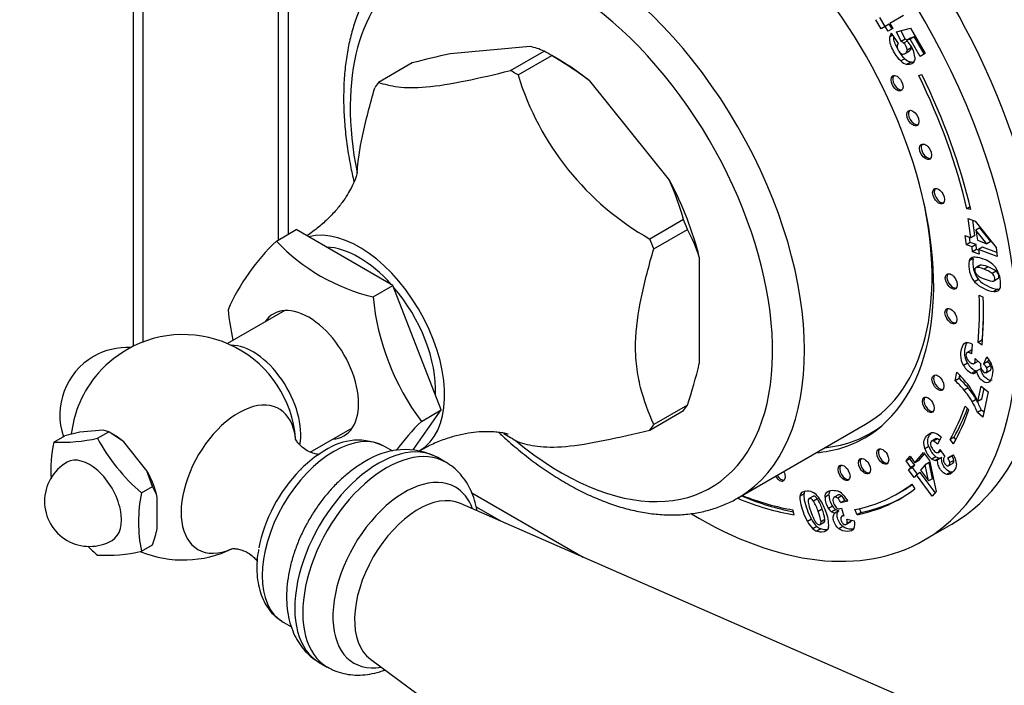
# Model space of a CAD drawing. Units: millimetres. Extents: x 0 to 789, y 0 to 1164.
# Drawn here: x 103 to 190, y 150 to 209 of the extents above; entities that cross this region are included whole.
import ezdxf
from ezdxf import colors
from ezdxf.entities.mleader import LeaderData, LeaderLine
from ezdxf.math import Vec2, Vec3

# ---------------------------------------------------------------- set-up
doc = ezdxf.new("R2010")
doc.units = ezdxf.units.MM
doc.layers.add('DV7_Défaut', color=7, linetype='Continuous')
doc.layers.add('Défaut', color=7, linetype='Continuous')

# ---------------------------------------------------------------- blocks, each defined once
blk = doc.blocks.new('_DOT')
at = {"color": 0}
blk.add_line((0, 0), (-1, 0), dxfattribs=at)
at = {"color": 0, "const_width": 0.333}
blk.add_lwpolyline([(-0.1665, 0, 1), (0.1665, 0, 1)], format="xyb", close=True, dxfattribs=at)
blk = doc.blocks.new('SE6')
at = {"layer": 'DV7_Défaut', "color": 7, "linetype": 'Continuous'}
for p, q in [((113.153, 300.006), (113.153, 179.976)), ((114.032, 298.782), (114.032, 180.361)), ((126.022, 267.428), (126.022, 189.404)), ((126.901, 266.203), (126.901, 189.912)), ((179.515, 208.139), (179.035, 208.961)), ((179.866, 208.349), (179.389, 209.165)), ((181.497, 209.325), (180.3, 208.609)), ((179.88, 208.357), (179.515, 208.139)), ((180.233, 208.561), (179.88, 208.357)), ((180.129, 207.931), (179.88, 208.357)), ((180.549, 208.183), (180.129, 207.931)), ((180.479, 208.141), (180.233, 208.561)), ((180.3, 208.609), (180.549, 208.183)), ((180.886, 207.875), (182.108, 208.203)), ((181.643, 207.236), (181.286, 207.982)), ((182.108, 208.203), (183.417, 205.964)), ((180.533, 207.589), (180.292, 207.45)), ((180.418, 207.761), (181.036, 206.842)), ((181.289, 207.031), (180.886, 207.875)), ((181.643, 207.236), (181.289, 207.031)), ((181.822, 207.062), (181.512, 206.883)), ((182.113, 207.332), (181.759, 207.128)), ((182.099, 207.222), (181.759, 207.128)), ((182.452, 207.426), (182.099, 207.222)), ((182.985, 205.705), (182.099, 207.222)), ((182.452, 207.426), (182.113, 207.332)), ((183.335, 205.915), (182.452, 207.426)), ((148.371, 206.573), (141.281, 205.94)), ((146.632, 204.443), (149.617, 206.167)), ((149.617, 206.167), (149.609, 206.166)), ((181.595, 205.936), (182.037, 206.191)), ((182.18, 206.453), (181.826, 206.249)), ((147.304, 204.055), (150.289, 205.779)), ((150.289, 205.779), (150.296, 205.77)), ((151.013, 205.36), (150.289, 205.779)), ((181.609, 205.5), (181.256, 205.296)), ((183.417, 205.964), (182.985, 205.705)), ((137.914, 205.122), (134.929, 203.398)), ((137.922, 205.122), (137.914, 205.122)), ((182.146, 205.196), (181.793, 204.992)), ((153.655, 203.523), (160.746, 194.702)), ((182.861, 203.994), (183.138, 204.087)), ((187.407, 192.351), (187.125, 192.188)), ((187.463, 192.114), (187.125, 192.188)), ((187.469, 189.611), (187.24, 191.32)), ((187.24, 191.32), (187.856, 191.084)), ((161.991, 191.221), (159.006, 189.498)), ((161.984, 191.23), (161.991, 191.221)), ((187.823, 189.815), (187.642, 191.166)), ((187.856, 191.084), (189.708, 188.752)), ((188.283, 190.495), (187.93, 190.291)), ((189.253, 189.266), (188.283, 190.495)), ((125.867, 189.315), (127.635, 190.335)), ((136.208, 185.386), (127.635, 190.335)), ((159.342, 188.631), (162.327, 190.355)), ((162.327, 190.355), (162.327, 190.345)), ((186.965, 189.804), (187.469, 189.611)), ((187.075, 188.987), (186.965, 189.804)), ((187.428, 189.191), (187.367, 189.65)), ((187.823, 189.815), (187.469, 189.611)), ((188.899, 189.062), (187.93, 190.291)), ((187.93, 190.291), (188.051, 189.388)), ((187.428, 189.191), (187.075, 188.987)), ((187.579, 188.793), (187.075, 188.987)), ((187.933, 188.998), (187.428, 189.191)), ((187.933, 188.998), (187.579, 188.793)), ((187.636, 188.37), (187.579, 188.793)), ((187.989, 188.574), (187.933, 188.998)), ((188.051, 189.388), (188.899, 189.062)), ((188.514, 188.775), (188.16, 188.57)), ((189.77, 188.293), (188.514, 188.775)), ((189.253, 189.266), (188.899, 189.062)), ((189.708, 188.752), (189.818, 187.935)), ((163.388, 187.893), (163.388, 178.439)), ((187.989, 188.574), (187.636, 188.37)), ((188.217, 188.147), (187.636, 188.37)), ((188.169, 188.505), (187.989, 188.574)), ((189.818, 187.935), (188.16, 188.57)), ((188.16, 188.57), (188.217, 188.147)), ((187.679, 187.763), (187.325, 187.559)), ((188.257, 187.156), (187.903, 186.952)), ((188.318, 187.18), (187.964, 186.976)), ((189.007, 187.023), (188.654, 186.819)), ((189.719, 186.652), (189.366, 186.448)), ((134.44, 184.365), (136.208, 185.386)), ((140.495, 174.338), (136.208, 185.386)), ((188.147, 185.914), (187.793, 185.71)), ((189.471, 185.765), (189.913, 186.02)), ((188.21, 184.514), (188.563, 184.331)), ((189.879, 185.044), (189.526, 184.84)), ((126.614, 183.152), (121.531, 180.216)), ((187.033, 180.276), (186.804, 180.143)), ((187.588, 180.168), (187.528, 179.321)), ((188.479, 180.513), (188.126, 180.309)), ((188.478, 180.067), (188.126, 180.309)), ((188.512, 180.491), (188.479, 180.513)), ((187.541, 179.65), (187.099, 179.395)), ((187.541, 179.641), (187.188, 179.437)), ((187.19, 178.472), (186.836, 178.268)), ((187.703, 178.432), (188.113, 178.668)), ((187.852, 178.907), (188.375, 178.428)), ((188.625, 178.417), (188.901, 179.037)), ((188.978, 178.621), (188.625, 178.417)), ((189.233, 178.277), (188.879, 178.073)), ((188.978, 178.621), (189.061, 178.807)), ((186.087, 176.916), (186.245, 177.679)), ((186.441, 177.12), (186.5, 177.407)), ((187.947, 177.788), (187.594, 177.584)), ((188.348, 177.995), (187.995, 177.791)), ((188.791, 177.629), (189.233, 177.884)), ((186.441, 177.12), (186.087, 176.916)), ((188.106, 175.095), (188.389, 176.457)), ((188.389, 176.457), (189.016, 175.939)), ((187.225, 176.301), (186.872, 176.097)), ((188.46, 175.299), (188.654, 176.238)), ((189.016, 175.939), (188.552, 173.702)), ((162.327, 174.752), (159.342, 173.029)), ((162.327, 174.762), (162.327, 174.752)), ((187.953, 175.263), (187.599, 175.058)), ((188.46, 175.299), (188.106, 175.095)), ((137.997, 170.784), (140.495, 174.338)), ((138.727, 173.317), (140.495, 174.338)), ((159.006, 172.55), (161.991, 174.274)), ((186.969, 174.676), (187.305, 174.354)), ((188.405, 174.319), (188.051, 174.115)), ((188.552, 173.702), (188.051, 174.115)), ((188.64, 174.125), (188.405, 174.319)), ((166.819, 166.526), (178.133, 173.058)), ((108.442, 172.368), (107.102, 172.041)), ((110.5, 172.552), (108.442, 172.368)), ((110.001, 171.817), (110.991, 172.389)), ((110.991, 172.389), (110.5, 172.552)), ((112.331, 171.494), (110.991, 172.389)), ((111.415, 172.144), (110.991, 172.389)), ((128.873, 170.599), (132.614, 172.759)), ((178.583, 172.279), (179.23, 172.653)), ((106.112, 171.47), (107.102, 172.041)), ((114.389, 168.935), (112.331, 171.494)), ((184.404, 171.79), (183.962, 171.535)), ((184.515, 171.776), (184.162, 171.571)), ((184.841, 171.903), (184.503, 171.304)), ((185.983, 171.906), (185.629, 171.702)), ((185.946, 171.337), (185.629, 171.702)), ((186.153, 171.71), (185.983, 171.906)), ((136.185, 170.684), (135.467, 171.099)), ((182.516, 169.654), (183.284, 170.542)), ((182.869, 169.859), (183.365, 170.432)), ((183.284, 170.542), (183.803, 169.842)), ((183.751, 171.09), (183.397, 170.886)), ((184.532, 170.541), (184.813, 170.703)), ((184.732, 170.823), (185.162, 170.188)), ((185.436, 170.047), (185.942, 170.363)), ((185.79, 170.251), (185.947, 170.35)), ((140.884, 169.703), (140.177, 170.111)), ((181.723, 169.803), (182.09, 170.228)), ((182.076, 170.008), (181.723, 169.803)), ((182.149, 169.23), (181.723, 169.803)), ((182.076, 170.008), (182.172, 170.118)), ((182.502, 169.434), (182.076, 170.008)), ((182.09, 170.228), (182.516, 169.654)), ((182.869, 169.859), (182.516, 169.654)), ((183.412, 169.463), (183.006, 168.994)), ((183.765, 169.667), (183.412, 169.463)), ((183.722, 168.03), (183.412, 169.463)), ((184.076, 168.234), (183.765, 169.667)), ((183.803, 169.842), (184.405, 167.11)), ((184.376, 170.178), (184.023, 169.974)), ((184.678, 170.066), (184.325, 169.862)), ((184.889, 170.119), (184.535, 169.915)), ((185.79, 170.251), (185.436, 170.047)), ((185.466, 169.359), (185.908, 169.614)), ((185.964, 169.859), (185.61, 169.655)), ((114.88, 167.551), (114.389, 168.935)), ((181.958, 169.01), (182.149, 169.23)), ((182.312, 169.214), (181.958, 169.01)), ((182.449, 168.35), (181.958, 169.01)), ((182.502, 169.434), (182.149, 169.23)), ((182.312, 169.214), (182.502, 169.434)), ((182.745, 168.631), (182.312, 169.214)), ((182.993, 168.774), (182.639, 168.569)), ((184.31, 167), (182.993, 168.774)), ((183.006, 168.994), (183.722, 168.03)), ((185.699, 168.818), (185.346, 168.614)), ((182.244, 167.758), (182.512, 167.337)), ((182.639, 168.569), (182.449, 168.35)), ((184.038, 166.686), (182.639, 168.569)), ((184.076, 168.234), (183.722, 168.03)), ((113.89, 166.979), (114.88, 167.551)), ((143.206, 166.975), (153.079, 161.275)), ((172.694, 166.885), (172.34, 166.681)), ((180.942, 166.886), (181.296, 167.09)), ((184.405, 167.11), (184.038, 166.686)), ((115.304, 163.831), (115.304, 166.574)), ((185.021, 147.29), (142.197, 166.039)), ((173.517, 166.688), (173.075, 166.432)), ((173.87, 166.44), (173.517, 166.236)), ((174.891, 166.795), (174.537, 166.591)), ((175.733, 166.811), (175.291, 166.556)), ((176.031, 166.699), (175.677, 166.495)), ((176.301, 166.291), (175.948, 166.087)), ((176.575, 166.234), (175.948, 166.087)), ((176.509, 166.34), (176.301, 166.291)), ((143.583, 165.743), (145.807, 164.458)), ((171.81, 165.017), (171.691, 165.47)), ((174.282, 165.52), (173.929, 165.316)), ((175.21, 165.78), (174.856, 165.576)), ((175.5, 165.499), (175.146, 165.295)), ((175.757, 165.386), (175.404, 165.182)), ((176.002, 165.622), (176.218, 164.92)), ((177.385, 165.039), (177.188, 165.492)), ((177.738, 165.243), (177.385, 165.039)), ((177.738, 165.243), (177.593, 165.578)), ((173.337, 164.652), (172.983, 164.448)), ((174.06, 164.141), (174.502, 164.397)), ((174.535, 164.604), (174.182, 164.4)), ((176.194, 165), (175.985, 164.88)), ((176.384, 164.157), (176.826, 164.412)), ((176.466, 164.64), (177.162, 164.489)), ((176.85, 164.474), (176.496, 164.27)), ((173.821, 163.999), (173.467, 163.795)), ((174.159, 163.777), (173.806, 163.572)), ((176.12, 163.996), (175.766, 163.792)), ((183.317, 162.773), (185.792, 164.201)), ((113.89, 161.794), (114.88, 162.365)), ((126.467, 155.51), (127.198, 155.088)), ((134.214, 152.211), (171.863, 124.499)), ((129.677, 151.925), (130.384, 151.517))]:
    blk.add_line(p, q, dxfattribs=at)
for centre, radius, start, end in [((181.17, 207.274), 0.896, 147.06933, 168.6716), ((180.89, 206.19), 0.931, 48.08472, 64.6445), ((181.244, 206.394), 0.931, 54.07439, 64.6445), ((179.809, 205.13), 2.791, 38.15143, 45.68312), ((147.593, 202.119), 4.521, 63.51074, 80.08075), ((181.299, 206.584), 0.369, 135.5273, 183.70863), ((181.709, 206.615), 0.78, 184.07589, 239.69389), ((180.873, 206.172), 0.956, 4.59823, 48.03563), ((180.154, 205.374), 2.37, 6.20658, 38.67798), ((181.227, 206.376), 0.956, 4.59823, 15.32803), ((159.42, 124.11), 83.816, 102.49882, 104.86231), ((132.011, 174.799), 35.965, 53, 59.44164), ((182.086, 206.138), 1.183, 225.40484, 255.61807), ((182.44, 206.342), 1.183, 225.40484, 255.61807), ((171.373, 211.421), 25.171, 197.01516, 240.57279), ((135.703, 183.817), 27.306, 15.75356, 23.49334), ((149.817, 183.479), 14.271, 18.01803, 28.76086), ((138.91, 175.591), 18.933, 133.54316, 156.24903), ((138.464, 201.234), 17.342, 223.41629, 256.58371), ((187.801, 187.421), 0.495, 115.72379, 163.81341), ((189.698, 187.176), 2.403, 170.83772, 217.5876), ((190.051, 187.38), 2.403, 170.83772, 217.5876), ((187.743, 185.374), 2.502, 40.2139, 71.65275), ((188.194, 184.593), 2.563, 53.48081, 71.50382), ((187.542, 185.511), 2.578, 354.92749, 35.01594), ((187.841, 184.389), 2.563, 53.48081, 71.50382), ((189.886, 187.718), 2.9, 223.81151, 262.86389), ((190.24, 187.922), 2.9, 223.81151, 262.86389), ((189.528, 185.364), 0.588, 320.79246, 352.03247), ((156.486, 186.563), 22.155, 185.69362, 216.71843), ((189.615, 185.335), 0.503, 259.79478, 317.04979), ((189.969, 185.539), 0.503, 259.79478, 276.71031), ((143.485, 185.36), 22.009, 185.58847, 192.73601), ((117.603, 171.02), 10, 4.55221, 120), ((188.32, 179.231), 1.769, 148.97741, 213.00401), ((187.131, 179.865), 0.43, 90.26272, 139.56322), ((188.674, 179.436), 1.769, 148.97741, 213.00401), ((187.094, 179.271), 1.024, 61.15576, 88.064), ((112.653, 173.878), 6, 120, 198.68454), ((112.653, 173.878), 6, 87.18398, 120), ((117.603, 171.02), 10, 120, 141.31903), ((122.672, 188.192), 41.867, 341.28996, 346.529), ((188.132, 178.942), 1.46, 207.50425, 248.38756), ((188.485, 179.146), 1.46, 207.50425, 248.38756), ((188.829, 178.23), 0.496, 156.45313, 206.58707), ((187.835, 177.567), 1.16, 25.8435, 47.11248), ((187.272, 177.59), 2.179, 18.0953, 41.63883), ((188.189, 177.771), 1.16, 25.8435, 47.11248), ((179.539, 170.77), 9.629, 36.44915, 45.85689), ((187.683, 177.905), 0.333, 254.42651, 301.01388), ((187.582, 177.985), 0.456, 306.68014, 334.73296), ((188.037, 178.109), 0.333, 254.42651, 267.40694), ((180.67, 170.94), 8.066, 39.74153, 47.80556), ((181.023, 171.144), 8.066, 39.74153, 47.80556), ((178.957, 170.648), 10.173, 25.92007, 35.04942), ((180.86, 171.109), 7.812, 30.37324, 39.68197), ((181.213, 171.313), 7.812, 30.37324, 39.68197), ((181.798, 171.7), 6.704, 21.11581, 30.06413), ((182.151, 171.904), 6.704, 21.11581, 30.06413), ((117.603, 171.02), 10, 158.68097, 173.23446), ((152.853, 158.832), 20.232, 134.28074, 143.9415), ((158.998, 193.816), 25.171, 239.0155, 240.57279), ((184.075, 171.664), 0.648, 63.00426, 100.31618), ((183.546, 170.598), 1.838, 45.24354, 63.40869), ((119.196, 168.877), 13.338, 168.7915, 182.85385), ((106.664, 187.241), 15.781, 267.99737, 282.21045), ((124.813, 179.741), 16.798, 208.14643, 229.44152), ((133.109, 166.485), 5.164, 62.84573, 124.67749), ((183.74, 170.682), 0.985, 39.2016, 64.67129), ((184.094, 170.886), 0.985, 51.84723, 64.67129), ((134.656, 162.929), 9, 119.89221, 133.72162), ((137.258, 164.412), 6.4, 62.81207, 124.03476), ((185.206, 171.457), 1.897, 197.50872, 231.40791), ((185.56, 171.661), 1.897, 197.50872, 231.40791), ((184.312, 169.422), 1.882, 3.9707, 29.98479), ((109.294, 166.223), 4, 120, 300), ((184.373, 170.452), 0.592, 233.82824, 265.37662), ((184.326, 170.298), 0.437, 269.80304, 298.56315), ((184.726, 170.656), 0.592, 233.82824, 265.37662), ((184.68, 170.503), 0.437, 269.80304, 298.56315), ((184.487, 169.392), 1.153, 13.19575, 34.61981), ((184.841, 169.596), 1.153, 13.19575, 34.61981), ((130.802, 166.495), 3.773, 128.84887, 138.58475), ((126.974, 164.386), 13.338, 168.7915, 191.2085), ((110.987, 165.278), 4.507, 16.71249, 30.27279), ((172.629, 165.585), 1.673, 37.66441, 58.82176), ((175.144, 165.829), 1.41, 42.20259, 64.30218), ((169.692, 163.972), 4.445, 17.59844, 30.62049), ((170.046, 164.176), 4.445, 17.59844, 30.62049), ((170.099, 163.861), 4.733, 18.07942, 35.45948), ((176.274, 166.579), 1.737, 179.60178, 215.26839), ((176.627, 166.783), 1.737, 179.60178, 215.26839), ((174.645, 165.517), 1.422, 23.6268, 43.43243), ((174.998, 165.721), 1.422, 23.6268, 43.43243), ((174.131, 164.907), 2.78, 28.49953, 42.25655), ((170.1, 163.764), 4.131, 8.85537, 22.06184), ((170.453, 163.968), 4.131, 8.85537, 22.06184), ((171.999, 164.13), 2.863, 355.6914, 24.78468), ((175.796, 166.256), 1.16, 215.88286, 235.95713), ((175.647, 166.088), 0.938, 237.76591, 254.98596), ((176.149, 166.46), 1.16, 215.88286, 235.95713), ((176, 166.292), 0.938, 237.76591, 254.98596), ((175.034, 165.462), 2.288, 206.31673, 226.79108), ((175.387, 165.666), 2.288, 206.31673, 226.79108), ((175.765, 164.396), 0.742, 350.24031, 19.21439), ((176.119, 164.6), 0.742, 350.24031, 356.21076), ((176.169, 164.232), 1.026, 335.22528, 14.51162), ((102.403, 166.77), 13.232, 340.55318, 347.16528), ((174.299, 164.693), 1.224, 227.18856, 246.2224), ((174.653, 164.897), 1.224, 227.18856, 246.2224), ((120.82, 174.125), 16.667, 225.51941, 229.52618), ((110.656, 176.054), 14.623, 267.43132, 282.7765), ((117.603, 171.02), 10, 247.98697, 295.59714)]:
    blk.add_arc(centre, radius, start, end, dxfattribs=at)
for centre, major_axis, start_param, end_param in [((165.792, 198.842), (20, -34.641), 0, 3.141593), ((163.317, 197.414), (20, -34.641), 0, 3.947916), ((163.317, 197.414), (14.75, -25.548), 0, 3.402712), ((152.569, 191.208), (14.25, -24.682), 0.00596, 3.137296), ((151.155, 190.392), (-13.25, 22.95), 2.135883, 6.283185), ((151.155, 190.392), (-13.25, 22.95), 0, 1.041019), ((149.953, 189.698), (-9.969, 17.267), -0.809245, -0.761552), ((151.013, 190.31), (-9.216, 15.963), -0.989507, -0.785398), ((146.968, 187.974), (-9.969, 17.267), -0.809245, -0.761552), ((181.071, 203.403), (0.375, -0.65), 3.33129, 6.093488), ((163.317, 197.414), (17.625, -30.527), 1.085924, 1.454984), ((163.317, 197.414), (17.875, -30.96), 1.085924, 1.454984), ((146.968, 187.974), (-9.969, 17.267), 0.237953, 0.285646), ((182.466, 200.317), (0.375, -0.65), 3.33129, 6.093488), ((183.596, 197.329), (0.375, -0.65), 3.33129, 6.093488), ((151.013, 190.31), (9.216, -15.963), 1.104888, 1.513106), ((184.759, 193.386), (0.375, -0.65), 3.33129, 6.093488), ((163.883, 197.74), (14.25, -24.682), 0, 1.074898), ((133.194, 180.022), (5.375, -9.31), 0.003008, 2.984027), ((149.953, 189.698), (9.969, -17.267), 1.285151, 1.332843), ((133.194, 180.022), (4.8, -8.314), 1.919725, 2.792664), ((146.968, 187.974), (9.969, -17.267), 1.285151, 1.332843), ((185.882, 185.822), (0.375, -0.65), 3.33129, 6.093488), ((133.194, 180.022), (4.8, -8.314), 0.731113, 1.886881), ((163.317, 197.414), (17.625, -30.527), 0.688627, 0.836587), ((163.317, 197.414), (17.875, -30.96), 0.688627, 0.836587), ((128.739, 177.45), (3.125, -5.413), 0, 3.425387), ((185.853, 182.735), (0.375, -0.65), 3.33129, 6.093488), ((163.671, 197.618), (17.625, -30.527), 0.688627, 0.778331), ((123.79, 174.592), (3, -5.196), 0.589283, 2.82881), ((184.697, 176.832), (0.375, -0.65), 3.33129, 6.093488), ((111.895, 174.315), (-2.952, -5.113), 4.453855, 4.970923), ((122.509, 168.188), (-3.6, -6.236), 2.479914, 6.283185), ((149.953, 189.698), (9.969, -17.267), 0.237953, 0.285646), ((183.844, 174.865), (0.375, -0.65), 3.33129, 6.093488), ((163.317, 197.414), (17.625, -30.527), 0.323369, 0.464363), ((163.317, 197.414), (17.875, -30.96), 0.323369, 0.464363), ((163.671, 197.618), (17.625, -30.527), 0.323369, 0.446426), ((146.968, 187.974), (9.969, -17.267), 0.237953, 0.285646), ((111.415, 167.448), (-2.875, 4.98), -1.012548, -0.785398), ((130.967, 163.305), (-4.5, -7.794), 3.141593, 6.283185), ((163.883, 197.74), (-14.7, 25.461), 2.893521, 3.210946), ((164.943, 198.353), (14.75, -25.548), -0.083111, -0.055158), ((134.927, 161.018), (5.25, 9.093), 0, 3.141593), ((128.739, 177.45), (3.125, -5.413), 5.999391, 6.283185), ((146.968, 187.974), (9.969, -17.267), -0.809245, -0.761552), ((163.317, 197.414), (14.75, -25.548), 6.022066, 6.283185), ((135.634, 160.61), (5.25, 9.093), 0, 3.14216), ((179.803, 170.286), (0.375, -0.65), 3.33129, 6.093488), ((109.294, 166.223), (2, -3.464), 0, 3.141593), ((135.634, 160.61), (5.25, 9.093), 6.282295, 6.283185), ((178.182, 169.424), (0.375, -0.65), 3.33129, 6.093488), ((111.415, 167.448), (2.875, -4.98), 1.081847, 1.536147), ((130.035, 163.842), (-4.152, -7.191), 4.290127, 5.267009), ((170.493, 168.707), (0.375, -0.65), 0, 1.502564), ((176.37, 168.833), (0.375, -0.65), 3.33129, 6.093488), ((137.251, 159.676), (4.505, 7.802), 0, 3.591458), ((170.493, 168.707), (0.375, -0.65), 4.780622, 6.283185), ((170.634, 168.788), (0.375, -0.65), 4.780622, 6.093488), ((163.317, 197.414), (-17.625, 30.527), 2.94635, 3.218478), ((163.671, 197.618), (-17.625, 30.527), 3.141593, 3.198477), ((138.462, 158.977), (4, 6.928), 0.064219, 3.077374), ((137.251, 159.676), (4.505, 7.802), 5.833319, 6.283185), ((163.317, 197.414), (-17.875, 30.96), 2.94635, 3.218478), ((163.317, 197.414), (17.875, -30.96), -0.647518, -0.442767), ((152.569, 191.208), (14.25, -24.682), 0, 0.00596), ((163.671, 197.618), (17.875, -30.96), -0.648149, -0.46064), ((163.317, 197.414), (17.625, -30.527), -0.629179, -0.442767), ((163.671, 197.618), (-17.875, 30.96), 2.94635, 3.131703), ((163.317, 197.414), (20, -34.641), 5.47576, 6.283185), ((122.509, 168.188), (-3.6, -6.236), 0, 0.663482)]:
    blk.add_ellipse(centre, major_axis=major_axis, ratio=0.57735, start_param=start_param, end_param=end_param, dxfattribs=at)
for centre in [(180.929, 203.322), (182.325, 200.235), (183.455, 197.247), (184.618, 193.304), (185.741, 185.741), (185.712, 182.654), (184.556, 176.75), (183.702, 174.783), (179.662, 170.205), (176.229, 168.751), (178.041, 169.343)]:
    blk.add_ellipse(centre, major_axis=(0.375, -0.65), ratio=0.57735, dxfattribs=at)
for points, knots in [([(138.394, 215.92), (138.312, 215.878), (137.906, 215.669), (137.159, 215.137), (136.24, 214.364), (135.394, 213.47), (134.631, 212.477), (133.953, 211.384), (133.362, 210.194), (132.862, 208.912), (132.457, 207.545), (132.149, 206.095), (131.941, 204.586), (131.844, 203.187), (131.834, 202.381), (131.831, 202.027)], [0, 0, 0, 0, 0.01716, 0.099253, 0.181318, 0.263652, 0.346552, 0.430229, 0.514789, 0.600228, 0.68645, 0.773299, 0.860599, 0.948182, 1, 1, 1, 1]), ([(181.256, 205.296), (181.078, 205.459), (180.898, 205.697), (180.584, 206.233), (180.484, 206.432), (180.347, 206.781), (180.304, 206.938), (180.269, 207.22), (180.271, 207.343), (180.292, 207.45)], [0, 0, 0, 0, 0.316306, 0.316306, 0.544204, 0.544204, 0.772102, 0.772102, 1, 1, 1, 1]), ([(180.991, 206.349), (180.898, 206.519), (180.824, 206.672), (180.7, 206.985), (180.657, 207.142), (180.633, 207.337), (180.629, 207.388), (180.628, 207.437)], [0, 0, 0, 0, 0.364577, 0.364577, 0.824912, 0.824912, 1, 1, 1, 1]), ([(181.316, 205.942), (181.423, 205.89), (181.533, 205.898), (181.762, 206.035), (181.822, 206.13), (181.826, 206.249)], [0, 0, 0, 0, 0.493947, 0.493947, 1, 1, 1, 1]), ([(181.993, 206.166), (181.995, 206.167), (181.998, 206.169), (182.116, 206.24), (182.176, 206.334), (182.18, 206.453)], [0, 0, 0, 0, 0.019348, 0.019348, 1, 1, 1, 1]), ([(182.51, 205.63), (182.516, 205.347), (182.43, 205.153), (182.125, 204.97), (181.973, 204.952), (181.793, 204.992)], [0, 0, 0, 0, 0.586521, 0.586521, 1, 1, 1, 1]), ([(134.929, 203.398), (135.445, 203.237), (135.99, 203.09), (137.336, 202.919), (138.164, 202.901), (141.18, 203.17), (143.89, 203.782), (146.632, 204.443)], [0, 0, 0, 0, 0.25, 0.25, 0.5, 0.5, 1, 1, 1, 1]), ([(133.026, 195.372), (133.101, 196.427), (133.272, 197.517), (133.797, 200.036), (134.184, 201.476), (134.593, 202.92)], [0, 0, 0, 0, 0.4417254, 0.4417254, 1, 1, 1, 1]), ([(131.831, 202.027), (131.833, 201.706), (131.842, 200.919), (131.932, 199.457), (132.131, 197.744), (132.409, 196.104), (132.638, 195.04), (132.75, 194.565)], [0, 0, 0, 0, 0.122691, 0.353803, 0.584735, 0.815463, 1, 1, 1, 1]), ([(133.037, 195.383), (133.037, 195.383), (133.035, 195.376), (133.019, 195.297), (132.953, 195.061), (132.822, 194.696), (132.608, 194.209), (132.288, 193.61), (131.842, 192.914), (131.253, 192.146), (130.508, 191.337), (129.616, 190.538), (128.923, 190.02), (128.573, 189.794), (128.572, 189.794)], [0, 0, 0, 0, 0.019624, 0.096932, 0.177138, 0.261061, 0.349528, 0.443319, 0.543058, 0.649071, 0.761194, 0.878621, 0.999889, 1, 1, 1, 1]), ([(159.342, 173.029), (158.899, 174.08), (158.482, 175.154), (158.029, 176.926), (157.908, 177.544), (157.79, 178.53), (157.762, 178.869), (157.738, 179.394), (157.733, 179.572), (157.731, 179.798), (157.731, 179.843), (157.731, 179.912), (157.731, 179.931), (157.731, 179.971), (157.732, 180.073), (157.733, 180.175), (157.765, 181.565), (157.959, 182.934), (158.546, 185.747), (158.933, 187.187), (159.342, 188.631)], [0, 0, 0, 0, 0.25, 0.25, 0.375, 0.375, 0.4375, 0.4375, 0.46875, 0.46875, 0.476563, 0.476563, 0.480469, 0.480469, 0.484375, 0.5, 0.5, 0.75, 0.75, 1, 1, 1, 1]), ([(187.586, 187.867), (187.674, 187.911), (187.802, 187.921), (188.134, 187.879), (188.322, 187.829), (188.53, 187.749)], [0, 0, 0, 0, 0.5, 0.5, 1, 1, 1, 1]), ([(187.964, 186.976), (187.849, 186.948), (187.801, 186.862), (187.833, 186.623), (187.871, 186.529), (187.933, 186.439)], [0, 0, 0, 0, 0.60241, 0.60241, 1, 1, 1, 1]), ([(187.933, 186.439), (187.997, 186.349), (188.087, 186.265), (188.327, 186.111), (188.509, 186.025), (189.111, 185.794), (189.347, 185.74), (189.46, 185.768)], [0, 0, 0, 0, 0.288182, 0.288182, 0.576364, 0.576364, 1, 1, 1, 1]), ([(189.46, 185.768), (189.573, 185.797), (189.62, 185.888), (189.578, 186.195), (189.5, 186.331), (189.366, 186.448)], [0, 0, 0, 0, 0.492163, 0.492163, 1, 1, 1, 1]), ([(189.868, 185.994), (189.942, 186.036), (189.969, 186.119), (189.932, 186.399), (189.854, 186.535), (189.719, 186.652)], [0, 0, 0, 0, 0.4424931, 0.4424931, 1, 1, 1, 1]), ([(187.188, 179.437), (187.117, 179.421), (187.071, 179.365), (187.029, 179.164), (187.048, 179.049), (187.166, 178.791), (187.256, 178.677), (187.501, 178.474), (187.604, 178.428), (187.687, 178.438)], [0, 0, 0, 0, 0.240552, 0.240552, 0.492651, 0.492651, 0.74475, 0.74475, 1, 1, 1, 1]), ([(187.687, 178.438), (187.768, 178.448), (187.821, 178.508), (187.857, 178.681), (187.86, 178.777), (187.852, 178.907)], [0, 0, 0, 0, 0.654545, 0.654545, 1, 1, 1, 1]), ([(189.343, 178.266), (189.427, 177.997), (189.436, 177.706), (189.296, 177.032), (189.177, 176.825), (189.014, 176.772)], [0, 0, 0, 0, 0.465578, 0.465578, 1, 1, 1, 1]), ([(189.186, 177.857), (189.225, 177.878), (189.252, 177.923), (189.285, 178.082), (189.273, 178.177), (189.233, 178.277)], [0, 0, 0, 0, 0.431654, 0.431654, 1, 1, 1, 1]), ([(189.014, 176.772), (188.851, 176.718), (188.67, 176.773), (188.358, 177.031), (188.26, 177.149), (188.099, 177.435), (188.038, 177.6), (187.995, 177.791)], [0, 0, 0, 0, 0.459075, 0.459075, 0.729537, 0.729537, 1, 1, 1, 1]), ([(189.367, 176.976), (189.204, 176.922), (189.024, 176.977), (188.711, 177.235), (188.613, 177.354), (188.453, 177.639), (188.392, 177.804), (188.348, 177.995)], [0, 0, 0, 0, 0.459075, 0.459075, 0.729537, 0.729537, 1, 1, 1, 1]), ([(188.386, 178.008), (188.434, 177.891), (188.501, 177.796), (188.667, 177.659), (188.737, 177.631), (188.856, 177.651), (188.894, 177.699), (188.931, 177.878), (188.92, 177.973), (188.879, 178.073)], [0, 0, 0, 0, 0.255251, 0.255251, 0.501304, 0.501304, 0.747357, 0.747357, 1, 1, 1, 1]), ([(138.592, 170.712), (138.913, 170.897), (139.536, 171.253), (140.655, 171.72), (141.808, 172.081), (142.892, 172.308), (143.855, 172.419), (144.672, 172.443), (145.33, 172.409), (145.829, 172.345), (146.174, 172.276), (146.374, 172.221), (146.419, 172.205), (146.419, 172.205), (146.419, 172.205)], [0, 0, 0, 0, 0.087251, 0.200493, 0.310608, 0.416114, 0.51594, 0.609573, 0.697085, 0.778996, 0.856088, 0.929234, 0.999303, 1, 1, 1, 1]), ([(145.573, 172.361), (145.827, 172.122), (146.529, 171.479), (147.7, 170.488), (149.089, 169.428), (150.499, 168.47), (151.924, 167.618), (153.357, 166.878), (154.791, 166.255), (156.221, 165.752), (157.638, 165.375), (159.035, 165.126), (160.402, 165.006), (161.732, 165.018), (163.014, 165.159), (164.246, 165.427), (165.404, 165.821), (166.316, 166.226), (166.761, 166.505), (166.907, 166.597)], [0, 0, 0, 0, 0.036282, 0.099705, 0.16322, 0.226827, 0.290521, 0.354284, 0.418073, 0.48181, 0.5454, 0.608717, 0.671618, 0.733963, 0.795647, 0.856629, 0.916957, 0.976762, 1, 1, 1, 1]), ([(147.304, 171.505), (147.82, 171.344), (148.365, 171.197), (149.71, 171.026), (150.539, 171.008), (153.554, 171.277), (156.265, 171.889), (159.006, 172.55)], [0, 0, 0, 0, 0.25, 0.25, 0.5, 0.5, 1, 1, 1, 1]), ([(183.397, 170.886), (183.321, 171.102), (183.294, 171.306), (183.337, 171.683), (183.418, 171.86), (183.697, 172.183), (183.831, 172.276), (183.959, 172.302)], [0, 0, 0, 0, 0.336074, 0.336074, 0.672148, 0.672148, 1, 1, 1, 1]), ([(183.751, 171.09), (183.675, 171.306), (183.648, 171.51), (183.69, 171.888), (183.771, 172.064), (183.939, 172.257), (183.964, 172.285), (183.99, 172.31)], [0, 0, 0, 0, 0.457962, 0.457962, 0.915924, 0.915924, 1, 1, 1, 1]), ([(129.639, 170.388), (129.628, 170.389), (129.504, 170.402), (129.212, 170.456), (128.722, 170.639), (128.245, 170.935), (127.884, 171.273), (127.669, 171.558), (127.562, 171.755), (127.541, 171.816), (127.54, 171.818), (127.54, 171.818)], [0, 0, 0, 0, 0.014447, 0.150963, 0.303982, 0.4737, 0.624041, 0.755097, 0.871942, 0.988443, 1, 1, 1, 1]), ([(184.162, 171.571), (184.077, 171.597), (184.008, 171.58), (183.898, 171.452), (183.882, 171.356), (183.932, 171.101), (183.995, 170.968), (184.204, 170.687), (184.304, 170.597), (184.399, 170.561)], [0, 0, 0, 0, 0.240552, 0.240552, 0.492651, 0.492651, 0.74475, 0.74475, 1, 1, 1, 1]), ([(184.399, 170.561), (184.493, 170.525), (184.571, 170.542), (184.666, 170.652), (184.699, 170.722), (184.732, 170.823)], [0, 0, 0, 0, 0.654545, 0.654545, 1, 1, 1, 1]), ([(133.677, 169.715), (133.491, 169.604), (133.049, 169.338), (132.277, 168.774), (131.437, 168.037), (130.637, 167.208), (129.894, 166.306), (129.213, 165.341), (128.602, 164.325), (128.067, 163.268), (127.614, 162.183), (127.249, 161.08), (126.979, 159.969), (126.81, 158.86), (126.75, 157.765), (126.807, 156.698), (126.985, 155.676), (127.278, 154.756), (127.666, 153.95), (128.142, 153.234), (128.719, 152.609), (129.265, 152.159), (129.588, 151.989), (129.689, 151.936)], [0, 0, 0, 0, 0.028581, 0.080112, 0.131528, 0.182784, 0.233837, 0.284731, 0.33555, 0.386398, 0.437361, 0.488547, 0.540069, 0.592023, 0.644453, 0.697279, 0.750055, 0.802096, 0.847204, 0.890923, 0.937966, 0.983521, 1, 1, 1, 1]), ([(143.666, 165.399), (143.611, 165.72), (143.469, 166.327), (143.155, 167.167), (142.737, 167.944), (142.214, 168.642), (141.579, 169.258), (141.14, 169.539), (140.89, 169.696)], [0, 0, 0, 0, 0.178229, 0.344321, 0.504967, 0.678361, 0.845628, 1, 1, 1, 1]), ([(185.346, 168.614), (185.147, 168.66), (184.963, 168.797), (184.697, 169.155), (184.626, 169.296), (184.538, 169.594), (184.523, 169.75), (184.535, 169.915)], [0, 0, 0, 0, 0.459075, 0.459075, 0.729537, 0.729537, 1, 1, 1, 1]), ([(185.699, 168.818), (185.501, 168.864), (185.317, 169.001), (185.051, 169.359), (184.98, 169.5), (184.892, 169.798), (184.876, 169.954), (184.889, 170.119)], [0, 0, 0, 0, 0.459075, 0.459075, 0.729537, 0.729537, 1, 1, 1, 1]), ([(185.162, 170.188), (185.134, 170.168), (185.113, 170.151), (185.045, 170.072), (185.024, 169.983), (185.041, 169.869)], [0, 0, 0, 0, 0.189873, 0.189873, 1, 1, 1, 1]), ([(185.041, 169.869), (185.057, 169.756), (185.101, 169.649), (185.242, 169.459), (185.311, 169.401), (185.45, 169.353), (185.508, 169.368), (185.606, 169.482), (185.624, 169.559), (185.61, 169.655)], [0, 0, 0, 0, 0.255251, 0.255251, 0.501304, 0.501304, 0.747357, 0.747357, 1, 1, 1, 1]), ([(186.189, 169.553), (186.196, 169.308), (186.114, 169.085), (185.743, 168.657), (185.545, 168.566), (185.346, 168.614)], [0, 0, 0, 0, 0.465578, 0.465578, 1, 1, 1, 1]), ([(185.866, 169.59), (185.881, 169.599), (185.896, 169.612), (185.96, 169.686), (185.977, 169.763), (185.964, 169.859)], [0, 0, 0, 0, 0.220265, 0.220265, 1, 1, 1, 1]), ([(172.34, 166.681), (172.383, 166.982), (172.586, 167.137), (173.154, 167.151), (173.336, 167.108), (173.496, 167.016)], [0, 0, 0, 0, 0.640682, 0.640682, 1, 1, 1, 1]), ([(173.337, 164.652), (173.197, 164.914), (173.076, 165.188), (172.745, 166.114), (172.651, 166.585), (172.694, 166.885)], [0, 0, 0, 0, 0.308696, 0.308696, 1, 1, 1, 1]), ([(174.537, 166.591), (174.543, 166.781), (174.597, 166.929), (174.803, 167.14), (174.967, 167.195), (175.414, 167.206), (175.602, 167.172), (175.756, 167.1)], [0, 0, 0, 0, 0.336074, 0.336074, 0.672148, 0.672148, 1, 1, 1, 1]), ([(172.983, 164.448), (172.843, 164.709), (172.723, 164.984), (172.391, 165.91), (172.297, 166.381), (172.34, 166.681)], [0, 0, 0, 0, 0.308696, 0.308696, 1, 1, 1, 1]), ([(173.05, 166.368), (173.026, 166.296), (173.028, 166.185), (173.089, 165.882), (173.161, 165.646), (173.444, 164.858), (173.583, 164.544), (173.696, 164.384)], [0, 0, 0, 0, 0.288182, 0.288182, 0.576364, 0.576364, 1, 1, 1, 1]), ([(173.517, 166.236), (173.403, 166.399), (173.295, 166.479), (173.123, 166.475), (173.076, 166.438), (173.05, 166.368)], [0, 0, 0, 0, 0.60241, 0.60241, 1, 1, 1, 1]), ([(173.87, 166.44), (173.757, 166.603), (173.649, 166.683), (173.518, 166.68), (173.494, 166.674), (173.474, 166.662)], [0, 0, 0, 0, 0.792894, 0.792894, 1, 1, 1, 1]), ([(175.677, 166.495), (175.594, 166.57), (175.51, 166.607), (175.333, 166.602), (175.275, 166.552), (175.224, 166.356), (175.24, 166.227), (175.356, 165.903), (175.43, 165.777), (175.521, 165.688)], [0, 0, 0, 0, 0.240552, 0.240552, 0.492651, 0.492651, 0.74475, 0.74475, 1, 1, 1, 1]), ([(176.031, 166.699), (175.948, 166.774), (175.863, 166.811), (175.744, 166.808), (175.716, 166.801), (175.692, 166.788)], [0, 0, 0, 0, 0.72654, 0.72654, 1, 1, 1, 1]), ([(175.766, 163.792), (175.564, 163.96), (175.416, 164.174), (175.268, 164.587), (175.247, 164.726), (175.273, 164.976), (175.321, 165.086), (175.404, 165.182)], [0, 0, 0, 0, 0.459075, 0.459075, 0.729537, 0.729537, 1, 1, 1, 1]), ([(175.521, 165.688), (175.611, 165.6), (175.705, 165.556), (175.857, 165.56), (175.924, 165.581), (176.002, 165.622)], [0, 0, 0, 0, 0.654545, 0.654545, 1, 1, 1, 1]), ([(176.12, 163.996), (175.917, 164.164), (175.769, 164.378), (175.622, 164.791), (175.601, 164.93), (175.627, 165.18), (175.675, 165.29), (175.757, 165.386)], [0, 0, 0, 0, 0.459075, 0.459075, 0.729537, 0.729537, 1, 1, 1, 1]), ([(173.696, 164.384), (173.808, 164.223), (173.92, 164.145), (174.14, 164.15), (174.191, 164.235), (174.182, 164.4)], [0, 0, 0, 0, 0.492163, 0.492163, 1, 1, 1, 1]), ([(175.949, 164.802), (175.92, 164.719), (175.925, 164.62), (176.004, 164.401), (176.056, 164.316), (176.191, 164.189), (176.263, 164.158), (176.42, 164.162), (176.471, 164.199), (176.496, 164.27)], [0, 0, 0, 0, 0.255251, 0.255251, 0.501304, 0.501304, 0.747357, 0.747357, 1, 1, 1, 1]), ([(176.218, 164.92), (176.178, 164.927), (176.148, 164.93), (176.038, 164.928), (175.979, 164.886), (175.949, 164.802)], [0, 0, 0, 0, 0.189873, 0.189873, 1, 1, 1, 1]), ([(174.854, 163.915), (174.784, 163.643), (174.578, 163.503), (174.076, 163.491), (173.931, 163.517), (173.806, 163.572)], [0, 0, 0, 0, 0.675378, 0.675378, 1, 1, 1, 1]), ([(174.738, 163.712), (174.693, 163.704), (174.644, 163.7), (174.429, 163.695), (174.285, 163.721), (174.159, 163.777)], [0, 0, 0, 0, 0.240429, 0.240429, 1, 1, 1, 1]), ([(177.1, 163.802), (177.006, 163.642), (176.821, 163.558), (176.228, 163.543), (175.969, 163.623), (175.766, 163.792)], [0, 0, 0, 0, 0.465578, 0.465578, 1, 1, 1, 1]), ([(177.093, 163.775), (177.034, 163.764), (176.969, 163.757), (176.582, 163.747), (176.322, 163.827), (176.12, 163.996)], [0, 0, 0, 0, 0.182173, 0.182173, 1, 1, 1, 1]), ([(121.88, 162.015), (121.88, 162.015), (121.917, 162.023), (122.092, 162.035), (122.411, 162.01), (122.847, 161.901), (123.354, 161.67), (123.802, 161.341), (124.057, 161.064), (124.155, 160.932), (124.178, 160.898)], [0, 0, 0, 0, 0.092085, 0.208739, 0.33575, 0.477018, 0.635454, 0.808119, 0.948948, 1, 1, 1, 1]), ([(124.294, 161.942), (124.275, 161.848), (124.193, 161.447), (124.131, 160.674), (124.135, 159.709), (124.26, 158.778), (124.5, 157.913), (124.857, 157.13), (125.317, 156.458), (125.853, 155.91), (126.224, 155.671), (126.424, 155.545)], [0, 0, 0, 0, 0.031814, 0.158485, 0.286083, 0.414233, 0.541644, 0.666581, 0.787436, 0.903686, 1, 1, 1, 1]), ([(130.396, 151.528), (130.562, 151.43), (130.927, 151.219), (131.636, 150.978), (132.449, 150.823), (133.297, 150.79), (134.166, 150.878), (134.901, 151.052), (135.344, 151.201), (135.494, 151.256)], [0, 0, 0, 0, 0.100884, 0.259351, 0.417697, 0.578135, 0.742604, 0.91247, 1, 1, 1, 1])]:
    blk.add_open_spline(points, degree=3, knots=knots, dxfattribs=at)
for points in [[(181.609, 205.5), (181.454, 205.643), (181.296, 205.843), (181.137, 206.099)], [(182.436, 205.186), (182.349, 205.169), (182.252, 205.173), (182.146, 205.196)], [(188.654, 186.819), (188.31, 186.951), (188.08, 187.003), (187.964, 186.976)], [(188.318, 187.18), (188.298, 187.175), (188.279, 187.168), (188.263, 187.16)], [(189.007, 187.023), (188.663, 187.155), (188.434, 187.208), (188.318, 187.18)], [(187.528, 179.321), (187.372, 179.414), (187.259, 179.453), (187.188, 179.437)], [(187.541, 179.641), (187.526, 179.638), (187.513, 179.633), (187.5, 179.626)], [(184.515, 171.776), (184.454, 171.794), (184.402, 171.79), (184.357, 171.763)], [(185.878, 168.812), (185.819, 168.802), (185.759, 168.803), (185.699, 168.818)], [(172.694, 166.885), (172.709, 166.991), (172.744, 167.079), (172.798, 167.149)], [(174.891, 166.795), (174.896, 166.952), (174.934, 167.081), (175.005, 167.18)], [(174.458, 164.371), (174.516, 164.405), (174.542, 164.483), (174.535, 164.604)], [(176.781, 164.386), (176.813, 164.404), (176.836, 164.434), (176.85, 164.474)]]:
    blk.add_open_spline(points, degree=3, dxfattribs=at)

msp = doc.modelspace()

# ---------------------------------------------------------------- block references
at = {"layer": 'Défaut'}
msp.add_blockref('SE6', (0, 0), dxfattribs=at)

# ---------------------------------------------------------------- leaders
at = {"layer": 'Défaut', "color": 7, "linetype": 'Continuous'}
ml = msp.add_multileader_mtext('Standard', dxfattribs=at)
ml.set_content('{\\pxsm0.9;\\fSolid Edge ISO|b1||i0||c0|p34;\\W1.;21/07/2016\\P}', color=256)
ml.set_leader_properties()
ml.set_arrow_properties(name='DOT')
ml.build(insert=Vec2(0, 0))
ml.multileader.update_dxf_attribs({"leader_type": 0, "dogleg_length": 0, "arrow_head_size": 12})
ctx = ml.context
ctx.base_point, ctx.char_height, ctx.arrow_head_size, ctx.landing_gap_size = Vec3(656.602, 1156.973), 12, 12, 4.2
notes = []
notes.append((ctx, [(0, (0, 0, 0), (0, 0), (1, 0), 1, [])]))
ctx.mtext.insert = Vec3(658.602, 1163.093)
ml = msp.add_multileader_mtext('Standard', dxfattribs=at)
ml.set_content('{\\pxsm0.9;\\fArial|b1||i0||c0|p34;\\W1.;15EN16EC\\P}', color=256)
ml.set_leader_properties()
ml.set_arrow_properties(name='DOT')
ml.build(insert=Vec2(0, 0))
ml.multileader.update_dxf_attribs({"leader_type": 0, "dogleg_length": 0, "arrow_head_size": 12})
ctx = ml.context
ctx.base_point, ctx.char_height, ctx.arrow_head_size, ctx.landing_gap_size = Vec3(36.854, 1136.92), 12, 12, 4.2
notes.append((ctx, [(0, (0, 0, 0), (0, 0), (1, 0), 1, [])]))
ctx.mtext.insert = Vec3(38.854, 1143.022)
for ctx, leaders in notes:
    for number, flags, end, landing, length, lines in leaders:
        leader = LeaderData()
        leader.index, (leader.has_last_leader_line, leader.has_dogleg_vector, leader.attachment_direction) = number, flags
        leader.last_leader_point, leader.dogleg_vector, leader.dogleg_length = Vec3(end), Vec3(landing), length
        for number, points, colour, breaks in lines:
            line = LeaderLine()
            line.index, line.vertices, line.color, line.breaks = number, Vec3.list(points), colors.encode_raw_color(colour), breaks
            leader.lines.append(line)
        ctx.leaders.append(leader)

doc.saveas('drawing.dxf')
